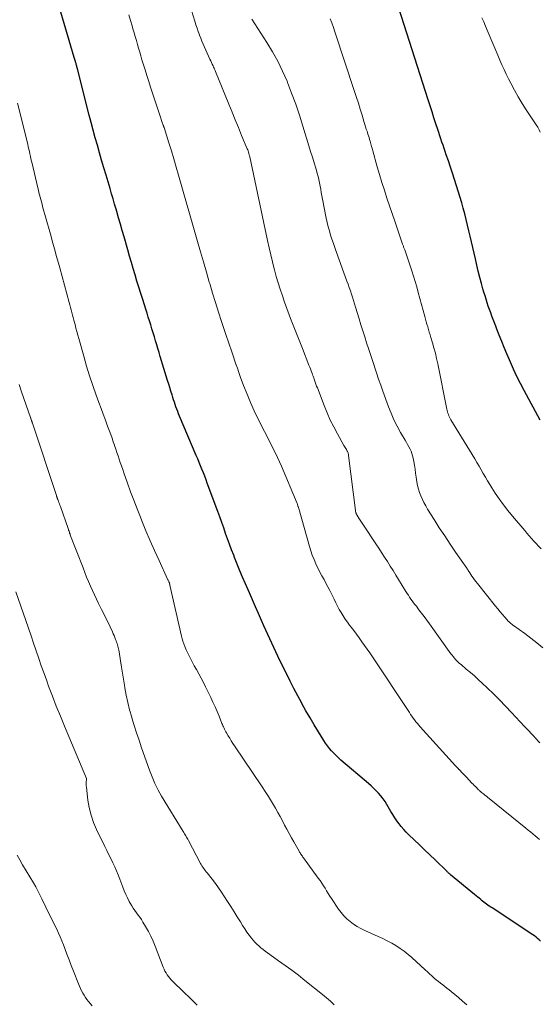
# Model space of a CAD drawing. Units: feet. Extents: x 1960000 to 1965045, y 530000 to 535000.
# Drawn here: x 1960101 to 1960201, y 531504 to 531692 of the extents above; entities that cross this region are included whole.
import ezdxf

# ---------------------------------------------------------------- set-up
doc = ezdxf.new("R2010")
doc.units = ezdxf.units.FT
doc.header["$LTSCALE"] = 100
doc.header["$MEASUREMENT"] = 0
doc.layers.add('CONTOUR INDEX', color=32, linetype='Continuous', lineweight=25)
doc.layers.add('CONTOUR INTERMEDIATE', color=40, linetype='Continuous', lineweight=15)

msp = doc.modelspace()

# ---------------------------------------------------------------- linework, layer by layer
at = {"layer": 'CONTOUR INDEX', "flags": 128}
for points, elevation in [([(1960201, 531515.93), (1960200.72, 531516.2), (1960200.43, 531516.47), (1960200.14, 531516.73), (1960199.83, 531516.96), (1960199.51, 531517.19), (1960191.74, 531522.29), (1960191.47, 531522.47), (1960191.2, 531522.65), (1960190.94, 531522.83), (1960190.68, 531523.02), (1960190.42, 531523.21), (1960190.17, 531523.41), (1960189.92, 531523.61), (1960189.67, 531523.81), (1960189.57, 531523.89), (1960189.28, 531524.14), (1960188.98, 531524.39), (1960188.68, 531524.63), (1960188.39, 531524.88), (1960183.8, 531528.66), (1960183.71, 531528.74), (1960183.61, 531528.81), (1960183.52, 531528.89), (1960183.43, 531528.97), (1960183.34, 531529.05), (1960183.25, 531529.13), (1960183.16, 531529.21), (1960183.08, 531529.3), (1960180.84, 531531.47), (1960179.84, 531532.44), (1960178.83, 531533.41), (1960177.83, 531534.38), (1960176.82, 531535.34), (1960175.82, 531536.3), (1960175.32, 531536.8), (1960174.84, 531537.31), (1960174.39, 531537.85), (1960173.95, 531538.39), (1960173.54, 531538.96), (1960173.14, 531539.54), (1960172.76, 531540.13), (1960172.4, 531540.73), (1960171.64, 531542.05), (1960171.28, 531542.63), (1960170.9, 531543.18), (1960170.49, 531543.7), (1960170.04, 531544.21), (1960169.57, 531544.69), (1960169.09, 531545.17), (1960168.6, 531545.62), (1960168.09, 531546.07), (1960162.85, 531550.56), (1960162.38, 531550.98), (1960161.93, 531551.41), (1960161.49, 531551.86), (1960161.07, 531552.32), (1960160.67, 531552.8), (1960160.28, 531553.29), (1960159.92, 531553.81), (1960159.57, 531554.33), (1960158.57, 531555.93), (1960157.76, 531557.27), (1960156.95, 531558.63), (1960156.17, 531559.99), (1960155.41, 531561.36), (1960155.38, 531561.41), (1960154.63, 531562.82), (1960153.88, 531564.23), (1960153.16, 531565.65), (1960152.44, 531567.08), (1960151.2, 531569.59), (1960150.8, 531570.41), (1960150.41, 531571.24), (1960150.02, 531572.06), (1960149.64, 531572.9), (1960149.26, 531573.73), (1960148.88, 531574.56), (1960148.51, 531575.4), (1960148.14, 531576.23), (1960147.71, 531577.22), (1960147.13, 531578.55), (1960146.54, 531579.87), (1960145.96, 531581.2), (1960145.37, 531582.53), (1960144.61, 531584.26), (1960144.07, 531585.5), (1960143.55, 531586.75), (1960143.04, 531588), (1960142.54, 531589.26), (1960142.37, 531589.72), (1960141.97, 531590.76), (1960141.58, 531591.8), (1960141.2, 531592.84), (1960140.83, 531593.89), (1960140.46, 531594.94), (1960140.09, 531595.98), (1960139.71, 531597.03), (1960139.32, 531598.07), (1960137.33, 531603.48), (1960137.08, 531604.15), (1960136.83, 531604.81), (1960136.57, 531605.48), (1960136.3, 531606.14), (1960136.04, 531606.8), (1960135.77, 531607.46), (1960135.49, 531608.12), (1960135.22, 531608.78), (1960132.03, 531616.32), (1960131.85, 531616.76), (1960131.67, 531617.2), (1960131.5, 531617.64), (1960131.34, 531618.08), (1960131.18, 531618.53), (1960131.03, 531618.97), (1960130.88, 531619.42), (1960130.74, 531619.87), (1960130.59, 531620.36), (1960130.38, 531621.05), (1960130.16, 531621.75), (1960129.95, 531622.44), (1960129.74, 531623.14), (1960128.34, 531627.7), (1960128.11, 531628.45), (1960127.88, 531629.21), (1960127.66, 531629.96), (1960127.43, 531630.72), (1960127.21, 531631.47), (1960126.98, 531632.23), (1960126.75, 531632.98), (1960126.52, 531633.74), (1960126.29, 531634.49), (1960126.06, 531635.25), (1960125.82, 531636), (1960125.58, 531636.75), (1960125, 531638.59), (1960124.62, 531639.77), (1960124.25, 531640.95), (1960123.89, 531642.13), (1960123.53, 531643.31), (1960123.17, 531644.5), (1960122.82, 531645.68), (1960122.48, 531646.87), (1960122.14, 531648.06), (1960121.42, 531650.59), (1960121.08, 531651.8), (1960120.73, 531653), (1960120.39, 531654.21), (1960120.04, 531655.41), (1960119.91, 531655.85), (1960119.62, 531656.83), (1960119.33, 531657.82), (1960119.04, 531658.8), (1960118.74, 531659.79), (1960117.98, 531662.34), (1960117.56, 531663.77), (1960117.14, 531665.2), (1960116.73, 531666.64), (1960116.33, 531668.08), (1960115.93, 531669.52), (1960115.54, 531670.96), (1960115.16, 531672.41), (1960114.78, 531673.85), (1960112.51, 531682.71), (1960112.47, 531682.87), (1960112.42, 531683.04), (1960112.38, 531683.2), (1960112.34, 531683.37), (1960112.29, 531683.53), (1960112.25, 531683.7), (1960112.2, 531683.86), (1960112.16, 531684.02), (1960112.14, 531684.08), (1960112.09, 531684.27), (1960112.03, 531684.45), (1960111.98, 531684.64), (1960111.92, 531684.83), (1960108.4, 531696.85)], 960), ([(1960200.89, 531615.52), (1960197.84, 531621.19), (1960197.14, 531622.53), (1960196.47, 531623.88), (1960195.83, 531625.25), (1960195.22, 531626.63), (1960195.04, 531627.06), (1960194.54, 531628.24), (1960194.05, 531629.41), (1960193.57, 531630.6), (1960193.1, 531631.78), (1960192.66, 531632.9), (1960192.42, 531633.53), (1960192.17, 531634.16), (1960191.93, 531634.78), (1960191.69, 531635.41), (1960191.46, 531636.04), (1960191.23, 531636.67), (1960191.01, 531637.31), (1960190.8, 531637.95), (1960190.79, 531637.99), (1960190.58, 531638.66), (1960190.38, 531639.32), (1960190.18, 531639.99), (1960189.99, 531640.66), (1960189.72, 531641.65), (1960189.4, 531642.82), (1960189.1, 531643.99), (1960188.81, 531645.17), (1960188.53, 531646.35), (1960188.04, 531648.52), (1960187.79, 531649.59), (1960187.55, 531650.67), (1960187.3, 531651.75), (1960187.05, 531652.83), (1960186.79, 531653.9), (1960186.52, 531654.97), (1960186.23, 531656.03), (1960185.92, 531657.09), (1960184.93, 531660.32), (1960184.56, 531661.52), (1960184.18, 531662.72), (1960183.79, 531663.91), (1960183.39, 531665.11), (1960182.98, 531666.27), (1960182.78, 531666.88), (1960182.57, 531667.48), (1960182.36, 531668.09), (1960182.15, 531668.69), (1960181.95, 531669.3), (1960181.74, 531669.91), (1960181.54, 531670.52), (1960181.34, 531671.12), (1960181, 531672.2), (1960180.63, 531673.34), (1960180.27, 531674.49), (1960179.9, 531675.64), (1960179.53, 531676.78), (1960173.89, 531694.27)], 980)]:
    msp.add_lwpolyline(points, dxfattribs=dict(at, elevation=elevation))
at = {"layer": 'CONTOUR INTERMEDIATE', "flags": 128}
for points, elevation in [([(1960200.86, 531553.86), (1960200.66, 531554.07), (1960200.46, 531554.27), (1960200.27, 531554.48), (1960200.07, 531554.69), (1960199.62, 531555.18), (1960199.2, 531555.63), (1960198.79, 531556.09), (1960198.37, 531556.54), (1960197.94, 531556.99), (1960195.46, 531559.66), (1960194.31, 531560.87), (1960193.16, 531562.06), (1960191.97, 531563.23), (1960190.78, 531564.38), (1960189.84, 531565.27), (1960189.09, 531565.96), (1960188.34, 531566.64), (1960187.58, 531567.31), (1960186.8, 531567.97), (1960185.79, 531568.81), (1960185.53, 531569.05), (1960185.26, 531569.29), (1960185.01, 531569.54), (1960184.77, 531569.8), (1960184.53, 531570.06), (1960184.3, 531570.33), (1960184.08, 531570.61), (1960183.87, 531570.9), (1960179.77, 531576.63), (1960179.27, 531577.31), (1960178.78, 531577.98), (1960178.27, 531578.65), (1960177.76, 531579.31), (1960177.27, 531579.95), (1960177, 531580.29), (1960176.74, 531580.64), (1960176.48, 531580.99), (1960176.22, 531581.34), (1960175.97, 531581.7), (1960175.73, 531582.06), (1960175.49, 531582.42), (1960175.26, 531582.79), (1960173.88, 531585.05), (1960173.35, 531585.92), (1960172.81, 531586.78), (1960172.27, 531587.64), (1960171.73, 531588.5), (1960171.18, 531589.36), (1960170.63, 531590.21), (1960170.08, 531591.06), (1960169.52, 531591.91), (1960167.3, 531595.24), (1960167.04, 531595.63), (1960166.78, 531596.03), (1960166.53, 531596.43), (1960166.28, 531596.83), (1960165.89, 531597.46), (1960165.84, 531597.55), (1960165.79, 531597.65), (1960165.75, 531597.75), (1960165.71, 531597.85), (1960165.68, 531597.95), (1960165.66, 531598.05), (1960165.64, 531598.16), (1960165.62, 531598.26), (1960164.31, 531608.79), (1960164.29, 531608.92), (1960164.27, 531609.04), (1960164.24, 531609.16), (1960164.21, 531609.28), (1960164.17, 531609.4), (1960164.12, 531609.52), (1960164.06, 531609.63), (1960164, 531609.74), (1960163.9, 531609.92), (1960163.78, 531610.11), (1960163.66, 531610.31), (1960163.55, 531610.51), (1960163.43, 531610.71), (1960162.19, 531612.91), (1960161.49, 531614.23), (1960160.82, 531615.56), (1960160.21, 531616.93), (1960159.65, 531618.31), (1960158.35, 531621.69), (1960158.21, 531622.06), (1960158.07, 531622.43), (1960157.94, 531622.8), (1960157.81, 531623.18), (1960157.74, 531623.37), (1960157.65, 531623.65), (1960157.55, 531623.93), (1960157.45, 531624.2), (1960157.35, 531624.48), (1960157.29, 531624.63), (1960157.16, 531624.98), (1960157.02, 531625.33), (1960156.89, 531625.68), (1960156.75, 531626.02), (1960155.48, 531629.23), (1960154.98, 531630.5), (1960154.48, 531631.77), (1960153.98, 531633.04), (1960153.49, 531634.31), (1960153.44, 531634.43), (1960152.98, 531635.65), (1960152.52, 531636.86), (1960152.09, 531638.08), (1960151.66, 531639.31), (1960151.25, 531640.54), (1960150.86, 531641.78), (1960150.5, 531643.02), (1960150.16, 531644.27), (1960150.12, 531644.45), (1960149.78, 531645.8), (1960149.45, 531647.15), (1960149.14, 531648.5), (1960148.84, 531649.86), (1960145.42, 531665.89), (1960145.38, 531666.03), (1960145.35, 531666.17), (1960145.31, 531666.31), (1960145.27, 531666.45), (1960145.24, 531666.58), (1960145.18, 531666.78), (1960145.11, 531666.98), (1960145.04, 531667.18), (1960144.96, 531667.38), (1960143.89, 531669.96), (1960143.28, 531671.44), (1960142.67, 531672.93), (1960142.06, 531674.42), (1960141.45, 531675.9), (1960138.9, 531682.18), (1960138.81, 531682.38), (1960138.73, 531682.59), (1960138.64, 531682.79), (1960138.54, 531682.99), (1960138.43, 531683.24), (1960138.28, 531683.57), (1960138.13, 531683.89), (1960137.98, 531684.22), (1960137.83, 531684.54), (1960136.79, 531686.81), (1960136.54, 531687.38), (1960136.29, 531687.95), (1960136.06, 531688.52), (1960135.84, 531689.11), (1960135.81, 531689.21), (1960135.58, 531689.84), (1960135.36, 531690.48), (1960135.14, 531691.12), (1960134.94, 531691.77), (1960133.99, 531694.83)], 968), ([(1960200.79, 531535.37), (1960200.36, 531535.74), (1960199.93, 531536.1), (1960199.5, 531536.47), (1960199.07, 531536.83), (1960198.63, 531537.18), (1960198.19, 531537.54), (1960191.2, 531543.19), (1960190.93, 531543.42), (1960190.65, 531543.64), (1960190.37, 531543.86), (1960190.09, 531544.08), (1960189.72, 531544.38), (1960189.63, 531544.45), (1960189.53, 531544.53), (1960189.44, 531544.61), (1960189.35, 531544.69), (1960189.26, 531544.77), (1960189.17, 531544.85), (1960189.09, 531544.94), (1960189, 531545.02), (1960188.74, 531545.29), (1960188.53, 531545.51), (1960188.32, 531545.73), (1960188.1, 531545.95), (1960187.89, 531546.17), (1960186.82, 531547.28), (1960186.64, 531547.47), (1960186.45, 531547.66), (1960186.27, 531547.86), (1960186.09, 531548.06), (1960185.84, 531548.34), (1960185.78, 531548.4), (1960185.73, 531548.46), (1960185.68, 531548.51), (1960185.62, 531548.57), (1960185.57, 531548.63), (1960185.51, 531548.68), (1960185.46, 531548.74), (1960185.4, 531548.79), (1960185.26, 531548.94), (1960185.13, 531549.06), (1960185, 531549.19), (1960184.88, 531549.32), (1960184.76, 531549.45), (1960178.02, 531556.92), (1960177.74, 531557.24), (1960177.46, 531557.56), (1960177.18, 531557.9), (1960176.92, 531558.24), (1960176.66, 531558.58), (1960176.41, 531558.93), (1960176.16, 531559.28), (1960175.92, 531559.64), (1960168.86, 531570.32), (1960168.37, 531571.05), (1960167.88, 531571.77), (1960167.38, 531572.48), (1960166.87, 531573.19), (1960166.36, 531573.9), (1960165.84, 531574.6), (1960165.32, 531575.3), (1960164.79, 531575.99), (1960164.51, 531576.35), (1960164.08, 531576.93), (1960163.66, 531577.52), (1960163.27, 531578.12), (1960162.9, 531578.74), (1960162.54, 531579.37), (1960162.2, 531580), (1960161.87, 531580.64), (1960161.55, 531581.29), (1960161.1, 531582.24), (1960160.74, 531582.95), (1960160.38, 531583.66), (1960160, 531584.36), (1960159.62, 531585.05), (1960159.23, 531585.75), (1960158.85, 531586.45), (1960158.49, 531587.16), (1960158.15, 531587.87), (1960158.07, 531588.05), (1960157.71, 531588.87), (1960157.38, 531589.7), (1960157.09, 531590.54), (1960156.83, 531591.4), (1960154.79, 531598.64), (1960154.75, 531598.76), (1960154.72, 531598.88), (1960154.68, 531599), (1960154.65, 531599.12), (1960154.61, 531599.24), (1960154.57, 531599.35), (1960154.53, 531599.47), (1960154.48, 531599.59), (1960151.49, 531606.72), (1960151.13, 531607.57), (1960150.75, 531608.42), (1960150.35, 531609.25), (1960149.93, 531610.08), (1960149.51, 531610.91), (1960149.09, 531611.73), (1960148.67, 531612.56), (1960148.25, 531613.39), (1960147.06, 531615.75), (1960146.3, 531617.32), (1960145.58, 531618.92), (1960144.91, 531620.53), (1960144.27, 531622.16), (1960143.63, 531623.9), (1960143.34, 531624.67), (1960143.07, 531625.45), (1960142.8, 531626.23), (1960142.54, 531627.01), (1960142.39, 531627.46), (1960142.21, 531628.02), (1960142.02, 531628.58), (1960141.83, 531629.14), (1960141.63, 531629.69), (1960141.43, 531630.25), (1960141.24, 531630.8), (1960141.04, 531631.36), (1960140.86, 531631.92), (1960140.03, 531634.4), (1960139.44, 531636.2), (1960138.86, 531638.01), (1960138.31, 531639.83), (1960137.78, 531641.65), (1960137.71, 531641.9), (1960137.16, 531643.84), (1960136.6, 531645.79), (1960136.04, 531647.73), (1960135.48, 531649.68), (1960131.85, 531662.37), (1960131.4, 531663.92), (1960130.94, 531665.47), (1960130.46, 531667.02), (1960129.98, 531668.56), (1960129.07, 531671.45), (1960129.04, 531671.55), (1960129, 531671.64), (1960128.97, 531671.74), (1960128.93, 531671.84), (1960128.89, 531671.94), (1960128.86, 531672.04), (1960128.82, 531672.14), (1960128.79, 531672.23), (1960128.71, 531672.44), (1960128.64, 531672.63), (1960128.57, 531672.83), (1960128.5, 531673.03), (1960128.44, 531673.24), (1960126.5, 531679.17), (1960126.14, 531680.28), (1960125.78, 531681.4), (1960125.43, 531682.52), (1960125.09, 531683.63), (1960124.85, 531684.4), (1960124.63, 531685.14), (1960124.41, 531685.87), (1960124.19, 531686.62), (1960123.98, 531687.36), (1960123.77, 531688.1), (1960123.56, 531688.84), (1960123.34, 531689.58), (1960123.13, 531690.32), (1960122.95, 531690.91), (1960122.65, 531691.95), (1960122.34, 531692.98)], 964), ([(1960201.41, 531572.02), (1960200.3, 531572.97), (1960199.16, 531573.88), (1960197.98, 531574.76), (1960195.85, 531576.27), (1960195.72, 531576.37), (1960195.59, 531576.46), (1960195.47, 531576.55), (1960195.34, 531576.65), (1960195.22, 531576.75), (1960195.11, 531576.85), (1960194.99, 531576.96), (1960194.88, 531577.07), (1960194.16, 531577.87), (1960193.7, 531578.39), (1960193.24, 531578.91), (1960192.8, 531579.45), (1960192.36, 531579.98), (1960188.92, 531584.32), (1960188.65, 531584.67), (1960188.38, 531585.02), (1960188.13, 531585.37), (1960187.88, 531585.73), (1960187.46, 531586.35), (1960187.43, 531586.41), (1960187.39, 531586.46), (1960187.35, 531586.52), (1960187.32, 531586.57), (1960187.28, 531586.63), (1960187.25, 531586.68), (1960187.21, 531586.74), (1960187.18, 531586.79), (1960187.13, 531586.87), (1960187.07, 531586.96), (1960187, 531587.05), (1960186.94, 531587.14), (1960186.88, 531587.23), (1960184.76, 531590.3), (1960183.71, 531591.85), (1960182.67, 531593.41), (1960181.65, 531594.98), (1960180.65, 531596.57), (1960179.41, 531598.55), (1960179.05, 531599.15), (1960178.72, 531599.77), (1960178.41, 531600.4), (1960178.12, 531601.04), (1960177.87, 531601.69), (1960177.66, 531602.36), (1960177.5, 531603.04), (1960177.37, 531603.73), (1960177.24, 531604.62), (1960177.12, 531605.38), (1960177.01, 531606.14), (1960176.88, 531606.9), (1960176.75, 531607.66), (1960176.65, 531608.24), (1960176.55, 531608.71), (1960176.42, 531609.16), (1960176.25, 531609.59), (1960176.05, 531610.02), (1960175.83, 531610.44), (1960175.6, 531610.86), (1960175.37, 531611.27), (1960175.14, 531611.68), (1960174.25, 531613.2), (1960173.6, 531614.39), (1960172.99, 531615.6), (1960172.45, 531616.84), (1960171.96, 531618.1), (1960170.88, 531621.06), (1960170.46, 531622.22), (1960170.06, 531623.39), (1960169.66, 531624.56), (1960169.27, 531625.73), (1960169.25, 531625.81), (1960168.88, 531626.94), (1960168.51, 531628.08), (1960168.13, 531629.21), (1960167.76, 531630.34), (1960167.39, 531631.48), (1960167.03, 531632.61), (1960166.67, 531633.75), (1960166.33, 531634.89), (1960165.66, 531637.14), (1960165.47, 531637.77), (1960165.27, 531638.39), (1960165.07, 531639.02), (1960164.87, 531639.64), (1960164.66, 531640.26), (1960164.45, 531640.88), (1960164.23, 531641.5), (1960164.01, 531642.12), (1960161.96, 531647.76), (1960161.68, 531648.54), (1960161.41, 531649.33), (1960161.14, 531650.11), (1960160.88, 531650.9), (1960160.64, 531651.7), (1960160.42, 531652.5), (1960160.23, 531653.3), (1960160.06, 531654.12), (1960159.34, 531657.8), (1960159.22, 531658.42), (1960159.1, 531659.04), (1960158.99, 531659.67), (1960158.88, 531660.29), (1960158.76, 531660.91), (1960158.63, 531661.52), (1960158.48, 531662.13), (1960158.31, 531662.74), (1960158.03, 531663.67), (1960157.71, 531664.74), (1960157.39, 531665.81), (1960157.06, 531666.88), (1960156.74, 531667.95), (1960155.59, 531671.72), (1960154.92, 531673.84), (1960154.21, 531675.94), (1960153.44, 531678.03), (1960152.64, 531680.1), (1960152.56, 531680.32), (1960151.72, 531682.24), (1960150.8, 531684.12), (1960149.78, 531685.95), (1960148.69, 531687.74), (1960147.55, 531689.48), (1960146.97, 531690.38), (1960146.39, 531691.27), (1960145.82, 531692.17)], 972), ([(1960201.08, 531590.94), (1960200.62, 531591.44), (1960200.17, 531591.93), (1960199.72, 531592.42), (1960199.27, 531592.92), (1960198.83, 531593.42), (1960198.39, 531593.93), (1960197.96, 531594.44), (1960195.62, 531597.19), (1960194.74, 531598.25), (1960193.9, 531599.34), (1960193.1, 531600.47), (1960192.33, 531601.61), (1960191.7, 531602.58), (1960191.27, 531603.26), (1960190.85, 531603.95), (1960190.44, 531604.64), (1960190.04, 531605.34), (1960189.65, 531606.05), (1960189.24, 531606.75), (1960188.83, 531607.44), (1960188.42, 531608.13), (1960183.87, 531615.62), (1960183.73, 531615.85), (1960183.61, 531616.09), (1960183.49, 531616.34), (1960183.39, 531616.59), (1960183.3, 531616.84), (1960183.22, 531617.1), (1960183.15, 531617.36), (1960183.09, 531617.63), (1960181.34, 531626.32), (1960181.12, 531627.33), (1960180.89, 531628.34), (1960180.62, 531629.34), (1960180.34, 531630.34), (1960180.05, 531631.32), (1960179.9, 531631.83), (1960179.74, 531632.33), (1960179.59, 531632.84), (1960179.44, 531633.34), (1960179.29, 531633.85), (1960179.14, 531634.35), (1960178.99, 531634.86), (1960178.85, 531635.37), (1960177.62, 531639.96), (1960177.33, 531640.99), (1960177.03, 531642.02), (1960176.71, 531643.04), (1960176.37, 531644.06), (1960175.03, 531648.07), (1960174.98, 531648.21), (1960174.94, 531648.35), (1960174.89, 531648.49), (1960174.83, 531648.63), (1960174.78, 531648.77), (1960174.73, 531648.91), (1960174.68, 531649.05), (1960174.63, 531649.19), (1960173.64, 531652.06), (1960173.13, 531653.54), (1960172.63, 531655.02), (1960172.12, 531656.51), (1960171.63, 531657.99), (1960171.15, 531659.48), (1960170.68, 531660.98), (1960170.23, 531662.48), (1960169.79, 531663.98), (1960168.93, 531667.01), (1960168.86, 531667.28), (1960168.79, 531667.55), (1960168.71, 531667.81), (1960168.64, 531668.08), (1960168.57, 531668.35), (1960168.5, 531668.62), (1960168.42, 531668.89), (1960168.34, 531669.16), (1960168.31, 531669.26), (1960168.22, 531669.58), (1960168.12, 531669.89), (1960168.01, 531670.21), (1960167.91, 531670.52), (1960167.84, 531670.74), (1960167.7, 531671.16), (1960167.56, 531671.59), (1960167.43, 531672.02), (1960167.3, 531672.44), (1960166.88, 531673.85), (1960166.53, 531674.97), (1960166.19, 531676.1), (1960165.83, 531677.22), (1960165.46, 531678.34), (1960161.71, 531689.77), (1960161.42, 531690.61), (1960161.11, 531691.45), (1960160.77, 531692.27)], 976), ([(1960200.91, 531670.58), (1960200.7, 531671.05), (1960200.45, 531671.51), (1960200.18, 531671.95), (1960198.26, 531674.86), (1960197.47, 531676.09), (1960196.71, 531677.34), (1960195.99, 531678.62), (1960195.31, 531679.92), (1960194.87, 531680.77), (1960194.43, 531681.66), (1960194.01, 531682.55), (1960193.61, 531683.45), (1960193.22, 531684.36), (1960192.85, 531685.27), (1960192.46, 531686.19), (1960192.08, 531687.1), (1960191.69, 531688), (1960190.46, 531690.85), (1960190.12, 531691.65), (1960189.78, 531692.44)], 984), ([(1960186.88, 531503.8), (1960186.09, 531504.49), (1960185.3, 531505.16), (1960183.92, 531506.32), (1960183.52, 531506.64), (1960183.11, 531506.97), (1960182.7, 531507.28), (1960182.29, 531507.59), (1960181.87, 531507.91), (1960181.46, 531508.23), (1960181.07, 531508.56), (1960180.68, 531508.9), (1960180.62, 531508.96), (1960180.2, 531509.33), (1960179.79, 531509.7), (1960179.38, 531510.08), (1960178.97, 531510.46), (1960176.41, 531512.81), (1960175.69, 531513.43), (1960174.95, 531514.02), (1960174.17, 531514.57), (1960173.37, 531515.09), (1960172.55, 531515.57), (1960171.71, 531516.03), (1960170.86, 531516.45), (1960169.99, 531516.85), (1960167.41, 531517.98), (1960166.68, 531518.34), (1960165.96, 531518.74), (1960165.28, 531519.19), (1960164.62, 531519.68), (1960164.01, 531520.23), (1960163.43, 531520.8), (1960162.91, 531521.43), (1960162.42, 531522.08), (1960161.07, 531524.08), (1960160.75, 531524.57), (1960160.43, 531525.06), (1960160.12, 531525.55), (1960159.81, 531526.05), (1960159.51, 531526.55), (1960159.19, 531527.04), (1960158.86, 531527.53), (1960158.52, 531528), (1960155.71, 531531.86), (1960155.6, 531532.01), (1960155.48, 531532.17), (1960155.37, 531532.33), (1960155.26, 531532.49), (1960155.16, 531532.65), (1960155.05, 531532.81), (1960154.95, 531532.98), (1960154.85, 531533.14), (1960153.83, 531534.94), (1960153.38, 531535.73), (1960152.94, 531536.53), (1960152.51, 531537.34), (1960152.08, 531538.15), (1960151.66, 531538.96), (1960151.23, 531539.76), (1960150.79, 531540.56), (1960150.34, 531541.36), (1960150.15, 531541.7), (1960149.59, 531542.65), (1960149.01, 531543.6), (1960148.41, 531544.54), (1960147.8, 531545.46), (1960142.52, 531553.27), (1960142.21, 531553.75), (1960141.9, 531554.23), (1960141.6, 531554.72), (1960141.3, 531555.21), (1960140.97, 531555.77), (1960140.85, 531555.99), (1960140.74, 531556.21), (1960140.63, 531556.44), (1960140.52, 531556.66), (1960140.42, 531556.89), (1960140.32, 531557.12), (1960140.22, 531557.35), (1960140.13, 531557.58), (1960139.57, 531558.93), (1960139.19, 531559.84), (1960138.8, 531560.74), (1960138.39, 531561.63), (1960137.98, 531562.52), (1960137, 531564.55), (1960136.58, 531565.39), (1960136.16, 531566.22), (1960135.71, 531567.04), (1960135.26, 531567.85), (1960134.84, 531568.57), (1960134.43, 531569.33), (1960134.03, 531570.09), (1960133.66, 531570.87), (1960133.3, 531571.66), (1960133.03, 531572.29), (1960132.84, 531572.77), (1960132.67, 531573.26), (1960132.52, 531573.76), (1960132.39, 531574.26), (1960130.19, 531584.02), (1960130.17, 531584.1), (1960130.15, 531584.18), (1960130.13, 531584.26), (1960130.11, 531584.34), (1960130.08, 531584.41), (1960130.06, 531584.49), (1960130.03, 531584.57), (1960129.99, 531584.64), (1960129.96, 531584.71), (1960129.91, 531584.82), (1960129.85, 531584.93), (1960129.8, 531585.04), (1960129.75, 531585.15), (1960128.12, 531588.7), (1960127.26, 531590.59), (1960126.42, 531592.49), (1960125.61, 531594.4), (1960124.81, 531596.32), (1960124.54, 531596.99), (1960123.9, 531598.6), (1960123.27, 531600.23), (1960122.67, 531601.86), (1960122.08, 531603.49), (1960121.38, 531605.49), (1960121.16, 531606.13), (1960120.93, 531606.78), (1960120.71, 531607.42), (1960120.49, 531608.07), (1960120.27, 531608.72), (1960120.05, 531609.36), (1960119.84, 531610.01), (1960119.62, 531610.66), (1960119.59, 531610.73), (1960119.36, 531611.41), (1960119.12, 531612.1), (1960118.88, 531612.77), (1960118.63, 531613.45), (1960118.29, 531614.37), (1960117.87, 531615.51), (1960117.45, 531616.65), (1960117.03, 531617.79), (1960116.61, 531618.93), (1960116.1, 531620.31), (1960115.45, 531622.15), (1960114.83, 531624), (1960114.26, 531625.87), (1960113.72, 531627.74), (1960112.79, 531631.11), (1960112.6, 531631.79), (1960112.42, 531632.46), (1960112.24, 531633.13), (1960112.06, 531633.8), (1960111.96, 531634.19), (1960111.83, 531634.67), (1960111.71, 531635.15), (1960111.57, 531635.63), (1960111.44, 531636.11), (1960111.31, 531636.59), (1960111.18, 531637.07), (1960111.05, 531637.55), (1960110.91, 531638.03), (1960109.13, 531644.66), (1960108.89, 531645.52), (1960108.66, 531646.37), (1960108.42, 531647.23), (1960108.18, 531648.09), (1960107.94, 531648.94), (1960107.7, 531649.8), (1960107.47, 531650.66), (1960107.23, 531651.51), (1960105.87, 531656.4), (1960105.75, 531656.84), (1960105.63, 531657.28), (1960105.51, 531657.72), (1960105.39, 531658.17), (1960105.27, 531658.61), (1960105.16, 531659.06), (1960105.05, 531659.5), (1960104.94, 531659.95), (1960103.84, 531664.57), (1960103.74, 531665.03), (1960103.63, 531665.49), (1960103.53, 531665.95), (1960103.43, 531666.42), (1960103.33, 531666.88), (1960103.23, 531667.34), (1960103.12, 531667.8), (1960103.01, 531668.27), (1960101.09, 531676.14)], 956), ([(1960161.59, 531503.8), (1960160.84, 531504.46), (1960160.07, 531505.11), (1960159.3, 531505.75), (1960155.94, 531508.46), (1960154.72, 531509.43), (1960153.47, 531510.39), (1960152.21, 531511.32), (1960150.94, 531512.22), (1960149.24, 531513.41), (1960148.81, 531513.72), (1960148.38, 531514.03), (1960147.97, 531514.35), (1960147.55, 531514.68), (1960147.15, 531515.03), (1960146.77, 531515.39), (1960146.41, 531515.77), (1960146.07, 531516.17), (1960145.8, 531516.5), (1960145.34, 531517.09), (1960144.9, 531517.69), (1960144.48, 531518.3), (1960144.08, 531518.92), (1960143.65, 531519.62), (1960143.04, 531520.6), (1960142.43, 531521.58), (1960141.82, 531522.55), (1960141.2, 531523.53), (1960140.63, 531524.43), (1960140.06, 531525.29), (1960139.47, 531526.15), (1960138.86, 531526.98), (1960138.23, 531527.8), (1960137.28, 531528.99), (1960137.11, 531529.21), (1960136.94, 531529.43), (1960136.78, 531529.65), (1960136.62, 531529.88), (1960136.46, 531530.11), (1960136.31, 531530.34), (1960136.17, 531530.58), (1960136.03, 531530.82), (1960133.71, 531535.21), (1960133.59, 531535.43), (1960133.47, 531535.64), (1960133.35, 531535.85), (1960133.23, 531536.07), (1960133.11, 531536.28), (1960132.98, 531536.48), (1960132.85, 531536.69), (1960132.73, 531536.9), (1960128.59, 531543.65), (1960128.25, 531544.24), (1960127.91, 531544.84), (1960127.61, 531545.45), (1960127.31, 531546.08), (1960127.04, 531546.71), (1960126.77, 531547.34), (1960126.53, 531547.99), (1960126.29, 531548.63), (1960124.77, 531552.92), (1960124.28, 531554.34), (1960123.81, 531555.77), (1960123.35, 531557.2), (1960122.92, 531558.64), (1960122.88, 531558.76), (1960122.49, 531560.15), (1960122.14, 531561.54), (1960121.84, 531562.95), (1960121.58, 531564.36), (1960121.49, 531564.89), (1960121.29, 531566.04), (1960121.1, 531567.2), (1960120.92, 531568.35), (1960120.74, 531569.51), (1960120.46, 531571.28), (1960120.41, 531571.55), (1960120.36, 531571.81), (1960120.3, 531572.07), (1960120.24, 531572.33), (1960120.16, 531572.59), (1960120.08, 531572.85), (1960120, 531573.1), (1960119.91, 531573.36), (1960119.82, 531573.6), (1960119.68, 531573.98), (1960119.53, 531574.35), (1960119.37, 531574.72), (1960119.2, 531575.08), (1960118.76, 531576.02), (1960118.36, 531576.86), (1960117.96, 531577.69), (1960117.55, 531578.51), (1960117.14, 531579.34), (1960116.57, 531580.46), (1960116.16, 531581.29), (1960115.75, 531582.13), (1960115.37, 531582.98), (1960114.99, 531583.83), (1960114.62, 531584.68), (1960114.27, 531585.54), (1960113.92, 531586.41), (1960113.58, 531587.28), (1960111.22, 531593.45), (1960111.16, 531593.62), (1960111.1, 531593.79), (1960111.03, 531593.96), (1960110.97, 531594.13), (1960110.91, 531594.31), (1960110.84, 531594.48), (1960110.78, 531594.65), (1960110.72, 531594.82), (1960109.25, 531599), (1960109.16, 531599.26), (1960109.07, 531599.52), (1960108.98, 531599.78), (1960108.88, 531600.03), (1960108.77, 531600.36), (1960108.73, 531600.46), (1960108.7, 531600.55), (1960108.67, 531600.65), (1960108.64, 531600.74), (1960108.6, 531600.84), (1960108.57, 531600.93), (1960108.54, 531601.03), (1960108.51, 531601.12), (1960103.92, 531614.98), (1960103.89, 531615.05), (1960103.87, 531615.12), (1960103.85, 531615.2), (1960103.82, 531615.27), (1960103.8, 531615.34), (1960103.77, 531615.41), (1960103.75, 531615.48), (1960103.72, 531615.56), (1960103.69, 531615.64), (1960103.66, 531615.72), (1960103.64, 531615.8), (1960103.61, 531615.87), (1960101.77, 531621.17), (1960101.37, 531622.33)], 952), ([(1960135.41, 531503.7), (1960134.12, 531505.01), (1960132.79, 531506.29), (1960130.71, 531508.25), (1960130.42, 531508.55), (1960130.14, 531508.85), (1960129.89, 531509.18), (1960129.65, 531509.52), (1960129.44, 531509.88), (1960129.24, 531510.24), (1960129.06, 531510.62), (1960128.9, 531511), (1960127.39, 531514.97), (1960126.99, 531515.94), (1960126.56, 531516.9), (1960126.07, 531517.82), (1960125.55, 531518.73), (1960125.03, 531519.6), (1960124.74, 531520.06), (1960124.44, 531520.51), (1960124.12, 531520.95), (1960123.79, 531521.38), (1960123.47, 531521.82), (1960123.16, 531522.27), (1960122.88, 531522.73), (1960122.61, 531523.2), (1960122.42, 531523.55), (1960122.08, 531524.22), (1960121.76, 531524.89), (1960121.47, 531525.58), (1960121.2, 531526.27), (1960120.62, 531527.82), (1960120.31, 531528.61), (1960119.99, 531529.4), (1960119.63, 531530.18), (1960119.27, 531530.95), (1960118.89, 531531.72), (1960118.51, 531532.48), (1960118.13, 531533.25), (1960117.76, 531534.02), (1960116.17, 531537.3), (1960115.59, 531538.66), (1960115.11, 531540.04), (1960114.77, 531541.47), (1960114.52, 531542.92), (1960114.22, 531545.38), (1960114.2, 531545.63), (1960114.19, 531545.88), (1960114.2, 531546.12), (1960114.21, 531546.37), (1960114.26, 531546.83), (1960114.26, 531546.85), (1960114.26, 531546.86), (1960114.26, 531546.88), (1960114.26, 531546.9), (1960114.24, 531546.97), (1960114.24, 531546.98), (1960114.24, 531547), (1960114.23, 531547.02), (1960114.23, 531547.03), (1960110.03, 531557.02), (1960109.25, 531558.93), (1960108.48, 531560.84), (1960107.74, 531562.76), (1960107.02, 531564.69), (1960106.65, 531565.69), (1960106.13, 531567.12), (1960105.62, 531568.56), (1960105.13, 531570), (1960104.64, 531571.44), (1960104.15, 531572.89), (1960103.66, 531574.33), (1960103.16, 531575.77), (1960102.66, 531577.21), (1960100.74, 531582.69)], 948), ([(1960115.33, 531503.58), (1960114.64, 531504.42), (1960114.34, 531504.81), (1960114.06, 531505.21), (1960113.8, 531505.62), (1960113.55, 531506.04), (1960113.32, 531506.47), (1960113.1, 531506.91), (1960112.9, 531507.36), (1960112.71, 531507.81), (1960111.77, 531510.19), (1960111.35, 531511.29), (1960110.92, 531512.38), (1960110.51, 531513.48), (1960110.09, 531514.57), (1960109.84, 531515.26), (1960109.54, 531516.01), (1960109.24, 531516.76), (1960108.91, 531517.49), (1960108.57, 531518.22), (1960108.55, 531518.26), (1960108.21, 531518.97), (1960107.86, 531519.67), (1960107.52, 531520.37), (1960107.17, 531521.07), (1960106.82, 531521.77), (1960106.48, 531522.47), (1960106.14, 531523.17), (1960105.81, 531523.88), (1960105.74, 531524.04), (1960105.36, 531524.82), (1960104.96, 531525.59), (1960104.54, 531526.35), (1960104.1, 531527.1), (1960102.01, 531530.57), (1960101.5, 531531.47), (1960101.02, 531532.38)], 944)]:
    msp.add_lwpolyline(points, dxfattribs=dict(at, elevation=elevation))

doc.saveas('drawing.dxf')
